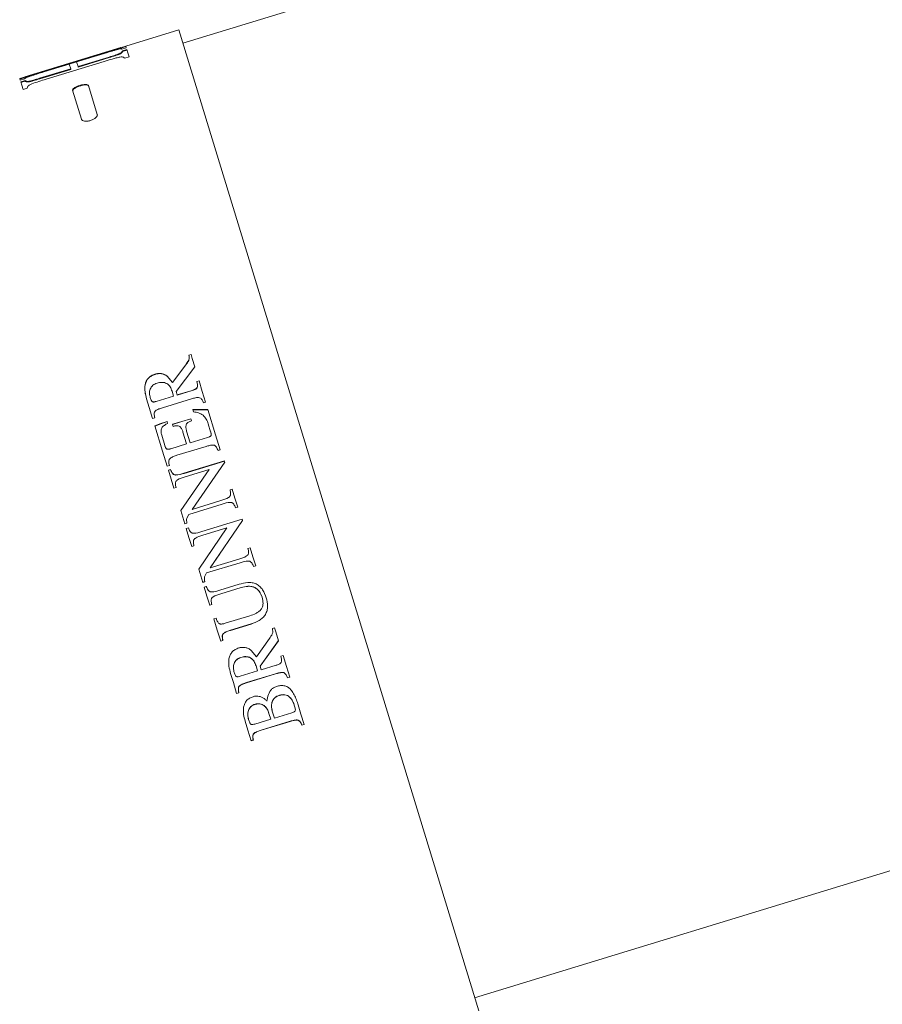
# Model space of a CAD drawing. Extents: x -14473 to -10666, y -4895 to -1864.
# Drawn here: x -13814 to -13659, y -4161 to -3983 of the extents above; entities that cross this region are included whole.
import ezdxf

# ---------------------------------------------------------------- set-up
doc = ezdxf.new("R2010")
doc.units = 0
doc.header["$LTSCALE"] = 5

msp = doc.modelspace()

# ---------------------------------------------------------------- linework, layer by layer
at = {"color": 7, "linetype": 'Continuous', "lineweight": 0}
for p, q in [((-13646.12, -3945.04), (-13784.79, -3987.44)), ((-13785.52, -3985.05), (-13795.08, -3987.97)), ((-13785.52, -3985.05), (-13731.43, -4161.96)), ((-13795.87, -3988.21), (-13795.08, -3987.97)), ((-13795.08, -3987.97), (-13795.06, -3988.03)), ((-13795.98, -3988.25), (-13813.3, -3993.54)), ((-13809.88, -3992.51), (-13799.4, -3989.31)), ((-13809.85, -3992.61), (-13799.37, -3989.41)), ((-13798.35, -3989.11), (-13803.95, -3990.82)), ((-13795.05, -3988.07), (-13795.96, -3988.34)), ((-13794.99, -3988.27), (-13795.77, -3988.51)), ((-13795.68, -3988.83), (-13794.89, -3988.59)), ((-13795.68, -3988.83), (-13795.65, -3988.93)), ((-13795.65, -3988.93), (-13794.86, -3988.69)), ((-13795.06, -3988.03), (-13794.99, -3988.27)), ((-13794.89, -3988.59), (-13794.72, -3989.16)), ((-13794.72, -3989.16), (-13794.49, -3989.92)), ((-13805.26, -3991.22), (-13810.87, -3992.94)), ((-13798.96, -3990.73), (-13809.44, -3993.94)), ((-13805.26, -3991.22), (-13805, -3992.06)), ((-13803.95, -3990.82), (-13803.69, -3991.66)), ((-13803.69, -3991.66), (-13798.09, -3989.95)), ((-13803.66, -3991.76), (-13798.06, -3990.04)), ((-13794.49, -3989.92), (-13795.27, -3990.16)), ((-13810.62, -3993.78), (-13805, -3992.06)), ((-13810.59, -3993.87), (-13804.97, -3992.16)), ((-13805, -3992.06), (-13804.97, -3992.16)), ((-13803.69, -3991.66), (-13803.66, -3991.76)), ((-13814.21, -3993.82), (-13813.42, -3993.58)), ((-13814.21, -3993.82), (-13814.19, -3993.88)), ((-13814.19, -3993.88), (-13814.11, -3994.12)), ((-13813.27, -3993.64), (-13814.18, -3993.91)), ((-13813.33, -3993.88), (-13814.11, -3994.12)), ((-13814.02, -3994.44), (-13813.23, -3994.2)), ((-13814.02, -3994.44), (-13813.84, -3995.01)), ((-13813.99, -3994.53), (-13813.2, -3994.29)), ((-13813.84, -3995.01), (-13813.61, -3995.77)), ((-13813.23, -3994.2), (-13813.2, -3994.29)), ((-13801.8, -3995.07), (-13800.21, -4000.28)), ((-13812.83, -3995.53), (-13813.61, -3995.77)), ((-13804.67, -3995.94), (-13803.08, -4001.15)), ((-13800.21, -4000.28), (-13800.18, -4000.36)), ((-13803.08, -4001.15), (-13803.05, -4001.24)), ((-13783.71, -4043.68), (-13783.31, -4043.56)), ((-13783.71, -4043.68), (-13783.7, -4043.72)), ((-13783.7, -4043.72), (-13783.3, -4043.59)), ((-13783.31, -4043.56), (-13783.1, -4044.28)), ((-13783.1, -4044.28), (-13782.63, -4045.78)), ((-13786.64, -4048.61), (-13784.27, -4045.43)), ((-13786.63, -4048.64), (-13784.26, -4045.46)), ((-13782.63, -4045.78), (-13786, -4050.24)), ((-13789.81, -4047.13), (-13789.8, -4047.17)), ((-13787.59, -4047.5), (-13786.64, -4048.61)), ((-13787.59, -4047.5), (-13787.58, -4047.53)), ((-13787.58, -4047.53), (-13786.63, -4048.64)), ((-13782.25, -4048.44), (-13781.86, -4048.32)), ((-13782.24, -4048.47), (-13781.85, -4048.35)), ((-13781.86, -4048.32), (-13781.27, -4050.23)), ((-13786.64, -4048.61), (-13786.63, -4048.64)), ((-13785.8, -4050.88), (-13783.13, -4050.06)), ((-13785.79, -4050.91), (-13783.12, -4050.09)), ((-13782.25, -4048.44), (-13782.24, -4048.47)), ((-13791.32, -4051.57), (-13790.83, -4053.17)), ((-13790.66, -4051.39), (-13790.63, -4051.5)), ((-13790.65, -4051.42), (-13790.62, -4051.53)), ((-13790.62, -4051.53), (-13790.63, -4051.5)), ((-13789.59, -4052.03), (-13786.46, -4051.08)), ((-13789.58, -4052.06), (-13786.45, -4051.11)), ((-13783.22, -4051.58), (-13788.46, -4053.19)), ((-13786.73, -4050.19), (-13786.46, -4051.08)), ((-13786.45, -4051.11), (-13786.46, -4051.08)), ((-13786, -4050.24), (-13785.8, -4050.88)), ((-13785.8, -4050.88), (-13785.79, -4050.91)), ((-13781.27, -4050.23), (-13780.68, -4052.17)), ((-13790.83, -4053.17), (-13790.24, -4055.1)), ((-13789.58, -4052.06), (-13789.59, -4052.03)), ((-13782.99, -4053.53), (-13781.63, -4053.53)), ((-13782.99, -4053.53), (-13782.87, -4053.91)), ((-13782.98, -4053.56), (-13781.62, -4053.56)), ((-13781.63, -4053.53), (-13780.27, -4053.53)), ((-13781.62, -4053.56), (-13780.26, -4053.56)), ((-13780.68, -4052.17), (-13781.07, -4052.29)), ((-13780.27, -4053.53), (-13778.87, -4058.09)), ((-13789.85, -4054.98), (-13790.24, -4055.1)), ((-13784.99, -4055.66), (-13783.35, -4055.16)), ((-13784.98, -4055.69), (-13783.34, -4055.19)), ((-13783.35, -4055.16), (-13783.23, -4055.54)), ((-13789.83, -4056.45), (-13788.74, -4056.05)), ((-13789.83, -4056.45), (-13788.43, -4061.02)), ((-13789.82, -4056.48), (-13788.73, -4056.08)), ((-13788.74, -4056.05), (-13787.64, -4055.65)), ((-13788.73, -4056.08), (-13787.63, -4055.67)), ((-13787.64, -4055.65), (-13787.53, -4056.02)), ((-13786.62, -4056.16), (-13784.99, -4055.66)), ((-13786.62, -4056.19), (-13784.98, -4055.69)), ((-13786.62, -4056.16), (-13786.51, -4056.54)), ((-13780.2, -4056.08), (-13779.77, -4057.51)), ((-13788.6, -4058.14), (-13788.02, -4060.01)), ((-13784.76, -4057.58), (-13784.11, -4059.7)), ((-13784.1, -4057.38), (-13783.46, -4059.5)), ((-13783.46, -4059.5), (-13780.33, -4058.54)), ((-13783.45, -4059.52), (-13780.33, -4058.56)), ((-13779.77, -4057.51), (-13779.76, -4057.53)), ((-13778.87, -4058.09), (-13778.05, -4060.79)), ((-13788.02, -4060.01), (-13788.02, -4060.04)), ((-13786.96, -4060.57), (-13784.11, -4059.7)), ((-13786.96, -4060.57), (-13786.95, -4060.59)), ((-13786.95, -4060.59), (-13784.1, -4059.72)), ((-13780.6, -4060.16), (-13785.84, -4061.76)), ((-13784.11, -4059.7), (-13784.1, -4059.72)), ((-13783.46, -4059.5), (-13783.45, -4059.52)), ((-13778.05, -4060.79), (-13778.44, -4060.91)), ((-13788.43, -4061.02), (-13787.61, -4063.71)), ((-13787.22, -4063.59), (-13787.61, -4063.71)), ((-13787.38, -4064.45), (-13786.99, -4064.33)), ((-13787.38, -4064.47), (-13786.99, -4064.35)), ((-13786.99, -4064.33), (-13786.99, -4064.35)), ((-13785.16, -4071.73), (-13780.06, -4064.33)), ((-13785.16, -4071.74), (-13780.06, -4064.35)), ((-13784.58, -4065), (-13777.3, -4062.78)), ((-13784.57, -4065.02), (-13777.29, -4062.79)), ((-13780.06, -4064.33), (-13784.38, -4065.65)), ((-13777.23, -4062.99), (-13783.1, -4071.51)), ((-13780.06, -4064.33), (-13780.06, -4064.35)), ((-13777.3, -4062.78), (-13777.26, -4062.88)), ((-13777.26, -4062.88), (-13777.23, -4062.99)), ((-13777.26, -4062.9), (-13777.23, -4063)), ((-13787.38, -4064.45), (-13786.89, -4066.06)), ((-13786.89, -4066.06), (-13786.4, -4067.68)), ((-13786, -4067.56), (-13786.4, -4067.68)), ((-13776.27, -4067.99), (-13775.88, -4067.87)), ((-13776.27, -4068.01), (-13775.88, -4067.89)), ((-13775.88, -4067.87), (-13775.38, -4069.5)), ((-13776.27, -4067.99), (-13776.27, -4068.01)), ((-13775.38, -4069.5), (-13774.88, -4071.13)), ((-13777.7, -4070.57), (-13783.72, -4072.41)), ((-13783.1, -4071.51), (-13777.91, -4069.92)), ((-13783.1, -4071.52), (-13777.91, -4069.93)), ((-13774.88, -4071.13), (-13775.28, -4071.25)), ((-13785.16, -4071.73), (-13784.8, -4072.91)), ((-13784.8, -4072.91), (-13784.43, -4074.1)), ((-13783.72, -4072.41), (-13784.08, -4073.1)), ((-13783.1, -4071.51), (-13783.1, -4071.52)), ((-13784.04, -4073.98), (-13784.43, -4074.1)), ((-13784.18, -4074.94), (-13783.78, -4074.82)), ((-13784.18, -4074.94), (-13783.68, -4076.58)), ((-13784.17, -4074.95), (-13783.78, -4074.83)), ((-13783.78, -4074.82), (-13783.78, -4074.83)), ((-13781.93, -4082.3), (-13776.85, -4074.85)), ((-13781.36, -4075.51), (-13774.08, -4073.29)), ((-13781.36, -4075.52), (-13774.08, -4073.29)), ((-13776.85, -4074.85), (-13781.17, -4076.17)), ((-13780.53, -4080.25), (-13776.84, -4074.85)), ((-13774.02, -4073.5), (-13779.87, -4082.07)), ((-13776.85, -4074.85), (-13776.84, -4074.85)), ((-13774.08, -4073.29), (-13774.05, -4073.39)), ((-13774.05, -4073.39), (-13774.02, -4073.5)), ((-13774.05, -4073.4), (-13774.02, -4073.51)), ((-13783.68, -4076.58), (-13783.18, -4078.22)), ((-13782.78, -4078.1), (-13783.18, -4078.22)), ((-13773.04, -4078.56), (-13772.65, -4078.44)), ((-13772.65, -4078.44), (-13772.15, -4080.07)), ((-13778.12, -4079.51), (-13779.87, -4082.07)), ((-13772.15, -4080.07), (-13771.65, -4081.71)), ((-13774.47, -4081.14), (-13780.49, -4082.98)), ((-13774.47, -4081.14), (-13780.49, -4082.98)), ((-13779.87, -4082.07), (-13774.68, -4080.49)), ((-13779.87, -4082.07), (-13779.87, -4082.07)), ((-13771.65, -4081.7), (-13772.04, -4081.83)), ((-13771.65, -4081.71), (-13772.04, -4081.83)), ((-13772.04, -4081.83), (-13772.04, -4081.83)), ((-13781.93, -4082.3), (-13781.56, -4083.49)), ((-13781.56, -4083.49), (-13781.2, -4084.68)), ((-13780.49, -4082.98), (-13780.85, -4083.68)), ((-13780.49, -4082.98), (-13780.85, -4083.67)), ((-13780.85, -4083.68), (-13780.85, -4083.67)), ((-13780.49, -4082.98), (-13780.49, -4082.98)), ((-13780.81, -4084.55), (-13781.2, -4084.67)), ((-13780.81, -4084.56), (-13781.2, -4084.68)), ((-13780.94, -4085.52), (-13780.55, -4085.4)), ((-13780.94, -4085.52), (-13780.44, -4087.15)), ((-13780.81, -4084.56), (-13780.81, -4084.55)), ((-13778.13, -4086.09), (-13774.65, -4085.02)), ((-13774.26, -4085.61), (-13777.94, -4086.74)), ((-13774.26, -4085.62), (-13777.94, -4086.75)), ((-13780.44, -4087.15), (-13779.94, -4088.79)), ((-13770.5, -4087.36), (-13770.5, -4087.35)), ((-13769.75, -4087.45), (-13769.76, -4087.44)), ((-13779.55, -4088.66), (-13779.95, -4088.78)), ((-13779.55, -4088.67), (-13779.94, -4088.79)), ((-13779.55, -4088.67), (-13779.55, -4088.66)), ((-13777.14, -4092.06), (-13772.7, -4090.7)), ((-13779.19, -4091.26), (-13778.79, -4091.14)), ((-13779.19, -4091.26), (-13778.57, -4093.28)), ((-13772.46, -4092.17), (-13776.2, -4093.31)), ((-13772.46, -4092.19), (-13776.19, -4093.33)), ((-13772.46, -4092.19), (-13772.46, -4092.17)), ((-13778.57, -4093.28), (-13777.96, -4095.28)), ((-13768.64, -4092.97), (-13768.24, -4092.85)), ((-13768.24, -4092.85), (-13768.01, -4093.62)), ((-13768.01, -4093.62), (-13767.52, -4095.21)), ((-13777.57, -4095.15), (-13777.96, -4095.27)), ((-13777.56, -4095.16), (-13777.96, -4095.28)), ((-13777.56, -4095.16), (-13777.57, -4095.15)), ((-13771.51, -4098.1), (-13769.17, -4094.81)), ((-13767.53, -4095.19), (-13770.86, -4099.77)), ((-13767.52, -4095.21), (-13770.85, -4099.79)), ((-13772.48, -4096.94), (-13771.51, -4098.1)), ((-13767.11, -4097.97), (-13766.71, -4097.85)), ((-13766.71, -4097.85), (-13766.11, -4099.82)), ((-13774.33, -4098.2), (-13774.32, -4098.22)), ((-13771.59, -4099.72), (-13771.58, -4099.74)), ((-13771.58, -4099.74), (-13771.3, -4100.65)), ((-13770.85, -4099.79), (-13770.86, -4099.77)), ((-13770.85, -4099.79), (-13770.65, -4100.45)), ((-13770.65, -4100.45), (-13767.97, -4099.63)), ((-13766.11, -4099.82), (-13765.51, -4101.79)), ((-13776.17, -4101.12), (-13775.67, -4102.76)), ((-13775.52, -4100.92), (-13775.49, -4101.03)), ((-13775.52, -4100.92), (-13775.51, -4100.94)), ((-13775.51, -4100.94), (-13775.48, -4101.05)), ((-13774.43, -4101.61), (-13771.3, -4100.65)), ((-13768.07, -4101.16), (-13773.31, -4102.76)), ((-13768.06, -4101.18), (-13773.3, -4102.79)), ((-13766.59, -4100.98), (-13766.6, -4100.95)), ((-13775.67, -4102.76), (-13775.08, -4104.71)), ((-13765.52, -4101.76), (-13765.91, -4101.88)), ((-13765.9, -4101.91), (-13765.91, -4101.88)), ((-13765.51, -4101.79), (-13765.9, -4101.91)), ((-13774.69, -4104.57), (-13775.08, -4104.69)), ((-13774.68, -4104.59), (-13775.08, -4104.71)), ((-13774.68, -4104.59), (-13774.69, -4104.57)), ((-13767.38, -4105.04), (-13767.37, -4105.07)), ((-13771.75, -4106.65), (-13771.75, -4106.68)), ((-13769.61, -4106.08), (-13769.45, -4105.21)), ((-13763.98, -4106.79), (-13763.48, -4108.43)), ((-13769.26, -4108.28), (-13769.25, -4108.31)), ((-13769.25, -4108.31), (-13768.93, -4109.35)), ((-13768.6, -4108.08), (-13768.59, -4108.11)), ((-13768.59, -4108.11), (-13768.27, -4109.15)), ((-13768.27, -4109.15), (-13765.15, -4108.2)), ((-13764.64, -4106.99), (-13764.59, -4107.14)), ((-13764.64, -4106.99), (-13764.63, -4107.02)), ((-13764.63, -4107.02), (-13764.58, -4107.17)), ((-13763.48, -4108.43), (-13762.9, -4110.32)), ((-13773.54, -4109.73), (-13773.04, -4111.36)), ((-13772.93, -4109.4), (-13772.92, -4109.43)), ((-13772.92, -4109.43), (-13772.84, -4109.69)), ((-13771.8, -4110.23), (-13768.93, -4109.35)), ((-13765.45, -4109.73), (-13770.69, -4111.33)), ((-13765.44, -4109.76), (-13770.68, -4111.36)), ((-13763.97, -4109.55), (-13763.98, -4109.51)), ((-13762.91, -4110.29), (-13763.31, -4110.41)), ((-13763.3, -4110.44), (-13763.31, -4110.41)), ((-13762.9, -4110.32), (-13763.3, -4110.44)), ((-13773.04, -4111.36), (-13772.47, -4113.25)), ((-13772.08, -4113.09), (-13772.48, -4113.21)), ((-13772.07, -4113.13), (-13772.47, -4113.25)), ((-13772.07, -4113.13), (-13772.08, -4113.09)), ((-13732.16, -4159.57), (-13593.42, -4117.15)), ((-13593.5, -4117.18), (-13732.16, -4159.57))]:
    msp.add_line(p, q, dxfattribs=at)
for points, knots in [([(-13799.4, -3989.31), (-13798.97, -3989.18), (-13798.1, -3988.91), (-13797.1, -3988.6), (-13796.54, -3988.43), (-13796.24, -3988.33), (-13796.04, -3988.26), (-13796, -3988.25), (-13795.98, -3988.25)], [0, 0, 0, 0, 0.294907, 0.589099, 0.663513, 0.73764, 0.885139, 1, 1, 1, 1]), ([(-13799.37, -3989.41), (-13798.94, -3989.27), (-13798.08, -3989.01), (-13797.07, -3988.7), (-13796.51, -3988.52), (-13796.21, -3988.43), (-13796.01, -3988.36), (-13795.97, -3988.35), (-13795.95, -3988.34)], [0, 0, 0, 0, 0.295005, 0.589281, 0.663697, 0.737808, 0.885222, 1, 1, 1, 1]), ([(-13795.77, -3988.51), (-13795.79, -3988.5), (-13795.83, -3988.48), (-13795.91, -3988.47), (-13796.05, -3988.47), (-13796.22, -3988.49), (-13796.5, -3988.56), (-13796.82, -3988.65), (-13797.44, -3988.83), (-13797.98, -3989), (-13798.35, -3989.11)], [0, 0, 0, 0, 0.125213, 0.250397, 0.375459, 0.500073, 0.562401, 0.62487, 0.749859, 1, 1, 1, 1]), ([(-13798.09, -3989.95), (-13797.73, -3989.84), (-13797.19, -3989.67), (-13796.58, -3989.46), (-13796.26, -3989.34), (-13796, -3989.22), (-13795.85, -3989.11), (-13795.75, -3989), (-13795.7, -3988.91), (-13795.68, -3988.86), (-13795.68, -3988.83)], [0, 0, 0, 0, 0.250141, 0.37513, 0.437599, 0.499927, 0.624541, 0.749603, 0.874787, 1, 1, 1, 1]), ([(-13798.06, -3990.04), (-13797.7, -3989.93), (-13797.16, -3989.76), (-13796.55, -3989.55), (-13796.23, -3989.43), (-13795.97, -3989.31), (-13795.83, -3989.2), (-13795.72, -3989.09), (-13795.67, -3989), (-13795.66, -3988.95), (-13795.65, -3988.93)], [0, 0, 0, 0, 0.25028, 0.37533, 0.437819, 0.500151, 0.624724, 0.749729, 0.874851, 1, 1, 1, 1]), ([(-13796.12, -3989.95), (-13796.35, -3990), (-13796.79, -3990.1), (-13797.76, -3990.37), (-13798.48, -3990.59), (-13798.96, -3990.73)], [0, 0, 0, 0, 0.248986, 0.499274, 1, 1, 1, 1]), ([(-13795.27, -3990.16), (-13795.33, -3990.09), (-13795.42, -3989.99), (-13795.7, -3989.91), (-13795.98, -3989.94), (-13796.12, -3989.95)], [0, 0, 0, 0, 0.501111, 0.75132, 1, 1, 1, 1]), ([(-13810.87, -3992.94), (-13811.23, -3993.05), (-13811.78, -3993.21), (-13812.39, -3993.41), (-13812.71, -3993.52), (-13812.97, -3993.61), (-13813.13, -3993.69), (-13813.24, -3993.76), (-13813.3, -3993.83), (-13813.32, -3993.86), (-13813.33, -3993.88)], [0, 0, 0, 0, 0.250112, 0.375058, 0.437549, 0.499802, 0.624529, 0.749629, 0.8748, 1, 1, 1, 1]), ([(-13813.3, -3993.54), (-13813.29, -3993.54), (-13813.24, -3993.52), (-13813.05, -3993.47), (-13812.74, -3993.38), (-13812.18, -3993.22), (-13811.17, -3992.91), (-13810.31, -3992.65), (-13809.88, -3992.51)], [0, 0, 0, 0, 0.114886, 0.262378, 0.336525, 0.410916, 0.705109, 1, 1, 1, 1]), ([(-13813.27, -3993.64), (-13813.26, -3993.63), (-13813.22, -3993.62), (-13813.02, -3993.57), (-13812.71, -3993.48), (-13812.15, -3993.31), (-13811.14, -3993.01), (-13810.28, -3992.74), (-13809.85, -3992.61)], [0, 0, 0, 0, 0.114803, 0.262211, 0.33634, 0.410734, 0.705011, 1, 1, 1, 1]), ([(-13813.23, -3994.2), (-13813.21, -3994.21), (-13813.17, -3994.25), (-13813.08, -3994.3), (-13812.94, -3994.33), (-13812.75, -3994.34), (-13812.47, -3994.29), (-13812.14, -3994.22), (-13811.52, -3994.05), (-13810.98, -3993.89), (-13810.62, -3993.78)], [0, 0, 0, 0, 0.1252, 0.250371, 0.375471, 0.500198, 0.562451, 0.624942, 0.749888, 1, 1, 1, 1]), ([(-13813.2, -3994.29), (-13813.16, -3994.33), (-13813.1, -3994.38), (-13812.91, -3994.42), (-13812.72, -3994.43), (-13812.44, -3994.39), (-13812.11, -3994.31), (-13811.49, -3994.15), (-13810.95, -3993.98), (-13810.59, -3993.87)], [0, 0, 0, 0, 0.250168, 0.375224, 0.499924, 0.562185, 0.624703, 0.749723, 1, 1, 1, 1]), ([(-13809.44, -3993.94), (-13809.87, -3994.07), (-13810.74, -3994.34), (-13811.74, -3994.66), (-13812.28, -3994.9), (-13812.57, -3995.05), (-13812.8, -3995.28), (-13812.81, -3995.43), (-13812.83, -3995.53)], [0, 0, 0, 0, 0.249975, 0.499358, 0.562418, 0.625272, 0.750298, 1, 1, 1, 1]), ([(-13804.67, -3995.94), (-13804.67, -3995.88), (-13804.66, -3995.75), (-13804.37, -3995.5), (-13803.93, -3995.25), (-13803.37, -3995.05), (-13802.8, -3994.91), (-13802.3, -3994.86), (-13801.92, -3994.91), (-13801.84, -3995.01), (-13801.8, -3995.07)], [0, 0, 0, 0, 0.125, 0.25, 0.375, 0.5, 0.625, 0.75, 0.875, 1, 1, 1, 1]), ([(-13804.64, -3996.03), (-13804.64, -3995.97), (-13804.63, -3995.84), (-13804.34, -3995.59), (-13803.9, -3995.35), (-13803.35, -3995.14), (-13802.77, -3995), (-13802.27, -3994.95), (-13801.89, -3995), (-13801.81, -3995.1), (-13801.77, -3995.16)], [0, 0, 0, 0, 0.124937, 0.249912, 0.374937, 0.5, 0.625063, 0.750088, 0.875063, 1, 1, 1, 1]), ([(-13800.21, -4000.28), (-13800.2, -4000.37), (-13800.19, -4000.55), (-13800.46, -4000.88), (-13800.88, -4001.17), (-13801.43, -4001.4), (-13802.01, -4001.52), (-13802.53, -4001.51), (-13802.93, -4001.39), (-13803.03, -4001.23), (-13803.08, -4001.15)], [0, 0, 0, 0, 0.125, 0.25, 0.375, 0.5, 0.625, 0.75, 0.875, 1, 1, 1, 1]), ([(-13784.27, -4045.43), (-13784.07, -4045.16), (-13783.83, -4044.83), (-13783.66, -4044.38), (-13783.64, -4044.06), (-13783.68, -4043.83), (-13783.71, -4043.68)], [0, 0, 0, 0, 0.50012, 0.625067, 0.750059, 1, 1, 1, 1]), ([(-13784.26, -4045.46), (-13784.06, -4045.2), (-13783.82, -4044.87), (-13783.64, -4044.41), (-13783.63, -4044.18), (-13783.65, -4043.94), (-13783.68, -4043.79), (-13783.7, -4043.72)], [0, 0, 0, 0, 0.500034, 0.62493, 0.749844, 0.874903, 1, 1, 1, 1]), ([(-13791.32, -4051.57), (-13791.43, -4051.15), (-13791.66, -4050.31), (-13791.67, -4049.21), (-13791.4, -4048.36), (-13791.02, -4047.8), (-13790.46, -4047.37), (-13790.03, -4047.21), (-13789.81, -4047.13)], [0, 0, 0, 0, 0.25001, 0.499545, 0.625386, 0.749775, 0.874887, 1, 1, 1, 1]), ([(-13791.31, -4051.6), (-13791.42, -4051.18), (-13791.65, -4050.35), (-13791.66, -4049.24), (-13791.39, -4048.4), (-13791.01, -4047.83), (-13790.45, -4047.4), (-13790.02, -4047.24), (-13789.8, -4047.17)], [0, 0, 0, 0, 0.249913, 0.499373, 0.625206, 0.749624, 0.874802, 1, 1, 1, 1]), ([(-13789.81, -4047.13), (-13789.62, -4047.08), (-13789.23, -4046.98), (-13788.63, -4047.01), (-13788.07, -4047.18), (-13787.75, -4047.39), (-13787.59, -4047.5)], [0, 0, 0, 0, 0.250152, 0.500063, 0.749862, 1, 1, 1, 1]), ([(-13789.8, -4047.17), (-13789.61, -4047.12), (-13789.22, -4047.02), (-13788.62, -4047.04), (-13788.15, -4047.19), (-13787.81, -4047.37), (-13787.66, -4047.48), (-13787.58, -4047.53)], [0, 0, 0, 0, 0.250129, 0.499986, 0.749672, 0.874814, 1, 1, 1, 1]), ([(-13789.44, -4048.75), (-13789.71, -4048.86), (-13790.11, -4049.02), (-13790.49, -4049.44), (-13790.74, -4049.93), (-13790.85, -4050.61), (-13790.72, -4051.13), (-13790.66, -4051.39)], [0, 0, 0, 0, 0.249287, 0.374538, 0.499858, 0.749442, 1, 1, 1, 1]), ([(-13786.73, -4050.19), (-13786.83, -4049.92), (-13786.98, -4049.52), (-13787.34, -4049.07), (-13787.69, -4048.8), (-13788.1, -4048.64), (-13788.7, -4048.58), (-13789.15, -4048.68), (-13789.44, -4048.75)], [0, 0, 0, 0, 0.249995, 0.3752, 0.50028, 0.625456, 0.750351, 1, 1, 1, 1]), ([(-13783.13, -4050.06), (-13782.95, -4050), (-13782.68, -4049.91), (-13782.39, -4049.74), (-13782.25, -4049.62), (-13782.16, -4049.46), (-13782.14, -4049.23), (-13782.15, -4048.87), (-13782.21, -4048.61), (-13782.25, -4048.44)], [0, 0, 0, 0, 0.25016, 0.378203, 0.43795, 0.499915, 0.62457, 0.749681, 1, 1, 1, 1]), ([(-13783.12, -4050.09), (-13782.94, -4050.03), (-13782.67, -4049.94), (-13782.38, -4049.77), (-13782.24, -4049.65), (-13782.15, -4049.49), (-13782.13, -4049.26), (-13782.14, -4048.9), (-13782.2, -4048.64), (-13782.24, -4048.47)], [0, 0, 0, 0, 0.250301, 0.377683, 0.4377, 0.500136, 0.624753, 0.749807, 1, 1, 1, 1]), ([(-13790.63, -4051.5), (-13790.59, -4051.61), (-13790.54, -4051.77), (-13790.42, -4051.97), (-13790.32, -4052.07), (-13790.21, -4052.11), (-13790.09, -4052.13), (-13789.88, -4052.12), (-13789.7, -4052.07), (-13789.59, -4052.03)], [0, 0, 0, 0, 0.250313, 0.375315, 0.499816, 0.556439, 0.621967, 0.749786, 1, 1, 1, 1]), ([(-13790.62, -4051.53), (-13790.58, -4051.64), (-13790.53, -4051.8), (-13790.41, -4052), (-13790.31, -4052.1), (-13790.2, -4052.14), (-13790.08, -4052.16), (-13789.87, -4052.15), (-13789.7, -4052.1), (-13789.58, -4052.06)], [0, 0, 0, 0, 0.2501814, 0.3751242, 0.4995911, 0.5562201, 0.6217697, 0.7496496, 1, 1, 1, 1]), ([(-13781.76, -4051.37), (-13781.88, -4051.36), (-13782.13, -4051.33), (-13782.62, -4051.42), (-13782.98, -4051.52), (-13783.22, -4051.58)], [0, 0, 0, 0, 0.2489938, 0.4992717, 1, 1, 1, 1]), ([(-13781.07, -4052.29), (-13781.11, -4052.2), (-13781.18, -4052.02), (-13781.32, -4051.77), (-13781.49, -4051.52), (-13781.67, -4051.42), (-13781.76, -4051.37)], [0, 0, 0, 0, 0.250725, 0.501308, 0.751474, 1, 1, 1, 1]), ([(-13788.46, -4053.19), (-13788.68, -4053.26), (-13789.11, -4053.4), (-13789.59, -4053.61), (-13789.83, -4053.85), (-13789.92, -4054.06), (-13789.96, -4054.44), (-13789.89, -4054.76), (-13789.85, -4054.98)], [0, 0, 0, 0, 0.250539, 0.500109, 0.562566, 0.625032, 0.749875, 1, 1, 1, 1]), ([(-13780.2, -4056.08), (-13780.31, -4055.79), (-13780.51, -4055.22), (-13781.1, -4054.49), (-13781.95, -4054.08), (-13782.56, -4053.97), (-13782.87, -4053.91)], [0, 0, 0, 0, 0.250343, 0.499767, 0.749487, 1, 1, 1, 1]), ([(-13787.53, -4056.02), (-13787.73, -4056.12), (-13788.04, -4056.28), (-13788.39, -4056.57), (-13788.6, -4056.84), (-13788.71, -4057.16), (-13788.74, -4057.6), (-13788.65, -4057.92), (-13788.6, -4058.14)], [0, 0, 0, 0, 0.250147, 0.375231, 0.50018, 0.624933, 0.75004, 1, 1, 1, 1]), ([(-13784.76, -4057.58), (-13784.82, -4057.39), (-13784.92, -4057.11), (-13785.13, -4056.78), (-13785.33, -4056.57), (-13785.61, -4056.45), (-13786.01, -4056.41), (-13786.31, -4056.49), (-13786.51, -4056.54)], [0, 0, 0, 0, 0.250348, 0.37971, 0.500469, 0.618367, 0.750102, 1, 1, 1, 1]), ([(-13783.23, -4055.54), (-13783.42, -4055.61), (-13783.71, -4055.71), (-13784.03, -4055.96), (-13784.19, -4056.22), (-13784.24, -4056.51), (-13784.23, -4056.9), (-13784.15, -4057.19), (-13784.1, -4057.38)], [0, 0, 0, 0, 0.249905, 0.374887, 0.499482, 0.624441, 0.749653, 1, 1, 1, 1]), ([(-13780.33, -4058.54), (-13780.22, -4058.5), (-13780.02, -4058.44), (-13779.8, -4058.32), (-13779.71, -4058.2), (-13779.68, -4058.12), (-13779.67, -4058), (-13779.69, -4057.79), (-13779.73, -4057.62), (-13779.77, -4057.51)], [0, 0, 0, 0, 0.250237, 0.442484, 0.499655, 0.557151, 0.624631, 0.749767, 1, 1, 1, 1]), ([(-13780.33, -4058.56), (-13780.21, -4058.53), (-13780.04, -4058.47), (-13779.85, -4058.37), (-13779.76, -4058.29), (-13779.7, -4058.22), (-13779.65, -4058.08), (-13779.67, -4057.84), (-13779.73, -4057.64), (-13779.76, -4057.53)], [0, 0, 0, 0, 0.250382, 0.375583, 0.443397, 0.500618, 0.558082, 0.74989, 1, 1, 1, 1]), ([(-13788.02, -4060.01), (-13787.99, -4060.13), (-13787.93, -4060.3), (-13787.81, -4060.51), (-13787.68, -4060.63), (-13787.5, -4060.67), (-13787.26, -4060.65), (-13787.07, -4060.6), (-13786.96, -4060.57)], [0, 0, 0, 0, 0.250369, 0.392102, 0.500041, 0.608245, 0.74962, 1, 1, 1, 1]), ([(-13788.02, -4060.04), (-13787.98, -4060.15), (-13787.92, -4060.33), (-13787.8, -4060.53), (-13787.67, -4060.65), (-13787.5, -4060.69), (-13787.25, -4060.67), (-13787.07, -4060.62), (-13786.95, -4060.59)], [0, 0, 0, 0, 0.250236, 0.391876, 0.499816, 0.607999, 0.749485, 1, 1, 1, 1]), ([(-13778.44, -4060.91), (-13778.52, -4060.7), (-13778.65, -4060.38), (-13778.9, -4060.08), (-13779.09, -4059.95), (-13779.43, -4059.89), (-13779.95, -4059.98), (-13780.38, -4060.1), (-13780.6, -4060.16)], [0, 0, 0, 0, 0.250125, 0.37498, 0.437394, 0.499854, 0.749475, 1, 1, 1, 1]), ([(-13785.84, -4061.76), (-13786.06, -4061.84), (-13786.49, -4061.98), (-13786.96, -4062.19), (-13787.21, -4062.44), (-13787.3, -4062.65), (-13787.34, -4063.04), (-13787.27, -4063.37), (-13787.22, -4063.59)], [0, 0, 0, 0, 0.250524, 0.50013, 0.56258, 0.625038, 0.749875, 1, 1, 1, 1]), ([(-13786.99, -4064.33), (-13786.9, -4064.56), (-13786.79, -4064.85), (-13786.55, -4065.13), (-13786.4, -4065.25), (-13786.22, -4065.3), (-13785.6, -4065.32), (-13785.06, -4065.16), (-13784.58, -4065)], [0, 0, 0, 0, 0.249778, 0.313571, 0.37491, 0.437312, 0.499932, 1, 1, 1, 1]), ([(-13786.99, -4064.35), (-13786.9, -4064.58), (-13786.79, -4064.87), (-13786.55, -4065.15), (-13786.4, -4065.26), (-13786.22, -4065.32), (-13785.6, -4065.34), (-13785.05, -4065.17), (-13784.57, -4065.02)], [0, 0, 0, 0, 0.249615, 0.312946, 0.374697, 0.4371, 0.499736, 1, 1, 1, 1]), ([(-13784.38, -4065.65), (-13784.87, -4065.79), (-13785.41, -4065.95), (-13785.91, -4066.32), (-13786.03, -4066.47), (-13786.09, -4066.65), (-13786.13, -4067.02), (-13786.06, -4067.32), (-13786, -4067.56)], [0, 0, 0, 0, 0.500068, 0.562691, 0.625089, 0.686292, 0.750219, 1, 1, 1, 1]), ([(-13777.91, -4069.92), (-13777.43, -4069.78), (-13776.88, -4069.61), (-13776.37, -4069.24), (-13776.25, -4069.1), (-13776.19, -4068.92), (-13776.14, -4068.55), (-13776.22, -4068.24), (-13776.27, -4067.99)], [0, 0, 0, 0, 0.500074, 0.562701, 0.625074, 0.683366, 0.750231, 1, 1, 1, 1]), ([(-13777.91, -4069.93), (-13777.42, -4069.78), (-13776.88, -4069.62), (-13776.37, -4069.25), (-13776.25, -4069.11), (-13776.19, -4068.93), (-13776.14, -4068.56), (-13776.21, -4068.25), (-13776.27, -4068.01)], [0, 0, 0, 0, 0.500268, 0.562911, 0.625287, 0.683551, 0.750395, 1, 1, 1, 1]), ([(-13775.28, -4071.25), (-13775.36, -4071.02), (-13775.48, -4070.72), (-13775.72, -4070.44), (-13775.87, -4070.33), (-13776.05, -4070.27), (-13776.68, -4070.25), (-13777.22, -4070.42), (-13777.7, -4070.57)], [0, 0, 0, 0, 0.249788, 0.313456, 0.374925, 0.437321, 0.499936, 1, 1, 1, 1]), ([(-13784.08, -4073.1), (-13784.1, -4073.25), (-13784.14, -4073.55), (-13784.07, -4073.84), (-13784.04, -4073.98)], [0, 0, 0, 0, 0.499104, 1, 1, 1, 1]), ([(-13783.78, -4074.82), (-13783.69, -4075.06), (-13783.58, -4075.35), (-13783.34, -4075.64), (-13783.19, -4075.75), (-13783.01, -4075.81), (-13782.39, -4075.84), (-13781.85, -4075.67), (-13781.36, -4075.51)], [0, 0, 0, 0, 0.249778, 0.313571, 0.37491, 0.437312, 0.499932, 1, 1, 1, 1]), ([(-13783.78, -4074.83), (-13783.69, -4075.06), (-13783.58, -4075.36), (-13783.34, -4075.64), (-13783.19, -4075.76), (-13783.01, -4075.82), (-13782.39, -4075.84), (-13781.84, -4075.67), (-13781.36, -4075.52)], [0, 0, 0, 0, 0.249615, 0.312946, 0.374697, 0.4371, 0.499736, 1, 1, 1, 1]), ([(-13781.17, -4076.17), (-13781.65, -4076.31), (-13782.2, -4076.47), (-13782.7, -4076.85), (-13782.81, -4076.99), (-13782.87, -4077.17), (-13782.91, -4077.54), (-13782.84, -4077.85), (-13782.78, -4078.1)], [0, 0, 0, 0, 0.5000684, 0.5626912, 0.6250892, 0.6862924, 0.7502189, 1, 1, 1, 1]), ([(-13774.68, -4080.49), (-13774.19, -4080.34), (-13773.65, -4080.18), (-13773.14, -4079.81), (-13773.02, -4079.67), (-13772.96, -4079.49), (-13772.91, -4079.11), (-13772.99, -4078.8), (-13773.04, -4078.56)], [0, 0, 0, 0, 0.500074, 0.5627006, 0.6250737, 0.6833658, 0.7502307, 1, 1, 1, 1]), ([(-13772.04, -4081.83), (-13772.13, -4081.59), (-13772.24, -4081.29), (-13772.49, -4081.01), (-13772.64, -4080.9), (-13772.82, -4080.84), (-13773.45, -4080.82), (-13773.99, -4080.99), (-13774.47, -4081.14)], [0, 0, 0, 0, 0.249624, 0.313261, 0.374712, 0.43711, 0.499741, 1, 1, 1, 1]), ([(-13772.04, -4081.83), (-13772.13, -4081.59), (-13772.24, -4081.3), (-13772.49, -4081.02), (-13772.64, -4080.9), (-13772.82, -4080.84), (-13773.45, -4080.82), (-13773.99, -4080.99), (-13774.47, -4081.14)], [0, 0, 0, 0, 0.2497882, 0.3134558, 0.3749254, 0.4373214, 0.4999361, 1, 1, 1, 1]), ([(-13780.85, -4083.67), (-13780.87, -4083.82), (-13780.9, -4084.12), (-13780.84, -4084.41), (-13780.81, -4084.55)], [0, 0, 0, 0, 0.4991338, 1, 1, 1, 1]), ([(-13780.85, -4083.68), (-13780.86, -4083.82), (-13780.9, -4084.12), (-13780.84, -4084.41), (-13780.81, -4084.56)], [0, 0, 0, 0, 0.499104, 1, 1, 1, 1]), ([(-13780.55, -4085.4), (-13780.46, -4085.64), (-13780.35, -4085.93), (-13780.1, -4086.21), (-13779.95, -4086.33), (-13779.77, -4086.39), (-13779.15, -4086.41), (-13778.61, -4086.24), (-13778.13, -4086.09)], [0, 0, 0, 0, 0.24976, 0.313363, 0.374869, 0.437284, 0.499905, 1, 1, 1, 1]), ([(-13774.65, -4085.02), (-13774.13, -4084.89), (-13773.36, -4084.69), (-13772.3, -4084.72), (-13771.53, -4084.93), (-13770.88, -4085.39), (-13770.2, -4086.21), (-13769.93, -4086.95), (-13769.75, -4087.45)], [0, 0, 0, 0, 0.249903, 0.375832, 0.500115, 0.625194, 0.750288, 1, 1, 1, 1]), ([(-13770.5, -4087.36), (-13770.64, -4086.99), (-13770.85, -4086.43), (-13771.39, -4085.85), (-13771.91, -4085.54), (-13772.49, -4085.39), (-13773.29, -4085.37), (-13773.87, -4085.52), (-13774.26, -4085.62)], [0, 0, 0, 0, 0.249589, 0.374632, 0.499588, 0.624627, 0.749821, 1, 1, 1, 1]), ([(-13770.5, -4087.35), (-13770.64, -4086.98), (-13770.85, -4086.42), (-13771.4, -4085.84), (-13771.91, -4085.53), (-13772.5, -4085.39), (-13773.29, -4085.36), (-13773.87, -4085.51), (-13774.26, -4085.61)], [0, 0, 0, 0, 0.24945, 0.374447, 0.499392, 0.624456, 0.749699, 1, 1, 1, 1]), ([(-13777.94, -4086.74), (-13778.43, -4086.88), (-13778.97, -4087.05), (-13779.48, -4087.41), (-13779.6, -4087.56), (-13779.67, -4087.74), (-13779.7, -4088.11), (-13779.62, -4088.41), (-13779.55, -4088.66)], [0, 0, 0, 0, 0.500451, 0.563102, 0.625484, 0.687932, 0.750524, 1, 1, 1, 1]), ([(-13777.94, -4086.75), (-13778.42, -4086.89), (-13778.97, -4087.05), (-13779.48, -4087.42), (-13779.6, -4087.57), (-13779.66, -4087.74), (-13779.7, -4088.12), (-13779.62, -4088.42), (-13779.55, -4088.67)], [0, 0, 0, 0, 0.500255, 0.56289, 0.625268, 0.687734, 0.750358, 1, 1, 1, 1]), ([(-13772.7, -4090.7), (-13772.33, -4090.57), (-13771.78, -4090.39), (-13771.12, -4089.98), (-13770.69, -4089.59), (-13770.4, -4089.08), (-13770.27, -4088.3), (-13770.4, -4087.74), (-13770.5, -4087.36)], [0, 0, 0, 0, 0.250417, 0.375648, 0.500689, 0.625517, 0.750431, 1, 1, 1, 1]), ([(-13769.76, -4087.44), (-13769.63, -4087.95), (-13769.44, -4088.72), (-13769.57, -4089.76), (-13769.87, -4090.49), (-13770.38, -4091.09), (-13771.22, -4091.72), (-13771.97, -4091.99), (-13772.46, -4092.17)], [0, 0, 0, 0, 0.249535, 0.378384, 0.499696, 0.624826, 0.750017, 1, 1, 1, 1]), ([(-13769.75, -4087.45), (-13769.63, -4087.96), (-13769.44, -4088.73), (-13769.57, -4089.77), (-13769.87, -4090.5), (-13770.37, -4091.11), (-13771.22, -4091.74), (-13771.96, -4092.01), (-13772.46, -4092.19)], [0, 0, 0, 0, 0.24967, 0.378574, 0.499895, 0.625002, 0.750144, 1, 1, 1, 1]), ([(-13778.79, -4091.14), (-13778.76, -4091.23), (-13778.69, -4091.4), (-13778.57, -4091.66), (-13778.43, -4091.9), (-13778.28, -4092.08), (-13778.12, -4092.17), (-13777.93, -4092.2), (-13777.6, -4092.18), (-13777.32, -4092.11), (-13777.14, -4092.06)], [0, 0, 0, 0, 0.125212, 0.250394, 0.375455, 0.500074, 0.560283, 0.621307, 0.749864, 1, 1, 1, 1]), ([(-13776.2, -4093.31), (-13776.41, -4093.38), (-13776.84, -4093.53), (-13777.32, -4093.74), (-13777.56, -4093.99), (-13777.66, -4094.2), (-13777.68, -4094.48), (-13777.65, -4094.82), (-13777.59, -4095.04), (-13777.57, -4095.15)], [0, 0, 0, 0, 0.2505333, 0.5001394, 0.5625744, 0.6249974, 0.749779, 0.874841, 1, 1, 1, 1]), ([(-13776.19, -4093.33), (-13776.41, -4093.4), (-13776.84, -4093.54), (-13777.32, -4093.76), (-13777.56, -4094), (-13777.65, -4094.21), (-13777.68, -4094.61), (-13777.61, -4094.94), (-13777.56, -4095.16)], [0, 0, 0, 0, 0.250524, 0.500131, 0.562581, 0.625039, 0.749929, 1, 1, 1, 1]), ([(-13769.17, -4094.81), (-13768.98, -4094.54), (-13768.74, -4094.19), (-13768.57, -4093.71), (-13768.56, -4093.38), (-13768.61, -4093.13), (-13768.64, -4092.97)], [0, 0, 0, 0, 0.50012, 0.625067, 0.750059, 1, 1, 1, 1]), ([(-13776.17, -4101.12), (-13776.29, -4100.69), (-13776.52, -4099.82), (-13776.55, -4098.67), (-13776.29, -4097.78), (-13775.91, -4097.2), (-13775.37, -4096.75), (-13774.93, -4096.59), (-13774.71, -4096.51)], [0, 0, 0, 0, 0.25001, 0.499545, 0.625386, 0.749775, 0.874887, 1, 1, 1, 1]), ([(-13774.71, -4096.51), (-13774.52, -4096.47), (-13774.13, -4096.37), (-13773.53, -4096.41), (-13772.96, -4096.6), (-13772.64, -4096.82), (-13772.48, -4096.94)], [0, 0, 0, 0, 0.250152, 0.500063, 0.749862, 1, 1, 1, 1]), ([(-13771.59, -4099.72), (-13771.69, -4099.44), (-13771.84, -4099.02), (-13772.21, -4098.55), (-13772.56, -4098.28), (-13772.98, -4098.1), (-13773.59, -4098.03), (-13774.03, -4098.13), (-13774.33, -4098.2)], [0, 0, 0, 0, 0.2498693, 0.3750267, 0.500085, 0.625275, 0.7502166, 1, 1, 1, 1]), ([(-13771.58, -4099.74), (-13771.68, -4099.46), (-13771.84, -4099.04), (-13772.2, -4098.57), (-13772.56, -4098.3), (-13772.98, -4098.12), (-13773.58, -4098.05), (-13774.02, -4098.15), (-13774.32, -4098.22)], [0, 0, 0, 0, 0.249995, 0.3752, 0.50028, 0.625456, 0.750351, 1, 1, 1, 1]), ([(-13767.97, -4099.63), (-13767.79, -4099.57), (-13767.52, -4099.48), (-13767.23, -4099.31), (-13767.1, -4099.18), (-13767, -4099.02), (-13766.98, -4098.79), (-13767.01, -4098.42), (-13767.07, -4098.15), (-13767.11, -4097.97)], [0, 0, 0, 0, 0.25016, 0.378203, 0.43795, 0.499915, 0.62457, 0.749681, 1, 1, 1, 1]), ([(-13774.33, -4098.2), (-13774.59, -4098.31), (-13774.99, -4098.48), (-13775.36, -4098.91), (-13775.61, -4099.41), (-13775.72, -4100.11), (-13775.59, -4100.65), (-13775.52, -4100.92)], [0, 0, 0, 0, 0.249428, 0.374717, 0.500041, 0.749557, 1, 1, 1, 1]), ([(-13774.32, -4098.22), (-13774.58, -4098.33), (-13774.98, -4098.49), (-13775.36, -4098.93), (-13775.61, -4099.43), (-13775.71, -4100.14), (-13775.58, -4100.67), (-13775.51, -4100.94)], [0, 0, 0, 0, 0.249287, 0.374538, 0.499858, 0.749442, 1, 1, 1, 1]), ([(-13775.48, -4101.05), (-13775.44, -4101.16), (-13775.39, -4101.33), (-13775.27, -4101.53), (-13775.17, -4101.64), (-13775.06, -4101.68), (-13774.94, -4101.7), (-13774.72, -4101.69), (-13774.55, -4101.64), (-13774.43, -4101.61)], [0, 0, 0, 0, 0.250313, 0.375315, 0.499816, 0.556439, 0.621967, 0.749786, 1, 1, 1, 1]), ([(-13766.6, -4100.95), (-13766.72, -4100.94), (-13766.97, -4100.9), (-13767.34, -4100.97), (-13767.71, -4101.05), (-13767.95, -4101.12), (-13768.07, -4101.16)], [0, 0, 0, 0, 0.248922, 0.499161, 0.749559, 1, 1, 1, 1]), ([(-13766.59, -4100.98), (-13766.71, -4100.96), (-13766.96, -4100.93), (-13767.46, -4101.02), (-13767.82, -4101.12), (-13768.06, -4101.18)], [0, 0, 0, 0, 0.2489938, 0.4992717, 1, 1, 1, 1]), ([(-13765.91, -4101.88), (-13765.99, -4101.7), (-13766.1, -4101.43), (-13766.33, -4101.1), (-13766.51, -4101), (-13766.6, -4100.95)], [0, 0, 0, 0, 0.500965, 0.751267, 1, 1, 1, 1]), ([(-13765.9, -4101.91), (-13765.94, -4101.82), (-13766.01, -4101.63), (-13766.16, -4101.37), (-13766.33, -4101.13), (-13766.5, -4101.03), (-13766.59, -4100.98)], [0, 0, 0, 0, 0.250725, 0.501308, 0.751474, 1, 1, 1, 1]), ([(-13773.31, -4102.76), (-13773.52, -4102.83), (-13773.95, -4102.98), (-13774.43, -4103.19), (-13774.67, -4103.43), (-13774.76, -4103.64), (-13774.8, -4104.03), (-13774.73, -4104.35), (-13774.69, -4104.57)], [0, 0, 0, 0, 0.250651, 0.50032, 0.562786, 0.625242, 0.750027, 1, 1, 1, 1]), ([(-13773.3, -4102.79), (-13773.52, -4102.86), (-13773.94, -4103), (-13774.42, -4103.21), (-13774.66, -4103.46), (-13774.75, -4103.66), (-13774.79, -4104.05), (-13774.73, -4104.38), (-13774.68, -4104.59)], [0, 0, 0, 0, 0.2505395, 0.5001095, 0.562566, 0.6250322, 0.7498748, 1, 1, 1, 1]), ([(-13767.9, -4103.45), (-13767.78, -4103.42), (-13767.53, -4103.36), (-13767.03, -4103.27), (-13766.39, -4103.31), (-13765.81, -4103.57), (-13765.44, -4103.89), (-13765.07, -4104.31), (-13764.67, -4104.97), (-13764.28, -4105.86), (-13764.08, -4106.48), (-13763.98, -4106.79)], [0, 0, 0, 0, 0.062648, 0.125067, 0.250032, 0.374992, 0.434172, 0.500265, 0.657757, 0.832472, 1, 1, 1, 1]), ([(-13772.13, -4105.3), (-13772.04, -4105.27), (-13771.85, -4105.22), (-13771.47, -4105.17), (-13770.99, -4105.21), (-13770.45, -4105.4), (-13770.14, -4105.61), (-13769.99, -4105.72)], [0, 0, 0, 0, 0.125236, 0.250411, 0.500026, 0.749901, 1, 1, 1, 1]), ([(-13769.45, -4105.21), (-13769.31, -4104.82), (-13769.1, -4104.25), (-13768.48, -4103.68), (-13768.09, -4103.53), (-13767.9, -4103.45)], [0, 0, 0, 0, 0.499099, 0.749561, 1, 1, 1, 1]), ([(-13767.38, -4105.04), (-13767.53, -4105.1), (-13767.83, -4105.2), (-13768.23, -4105.48), (-13768.54, -4105.84), (-13768.79, -4106.42), (-13768.83, -4107.2), (-13768.68, -4107.79), (-13768.6, -4108.08)], [0, 0, 0, 0, 0.125297, 0.250432, 0.375388, 0.500402, 0.749699, 1, 1, 1, 1]), ([(-13767.37, -4105.07), (-13767.52, -4105.13), (-13767.82, -4105.23), (-13768.23, -4105.5), (-13768.54, -4105.87), (-13768.78, -4106.45), (-13768.82, -4107.23), (-13768.67, -4107.82), (-13768.59, -4108.11)], [0, 0, 0, 0, 0.125218, 0.250285, 0.375203, 0.500218, 0.749591, 1, 1, 1, 1]), ([(-13764.64, -4106.99), (-13764.74, -4106.69), (-13764.94, -4106.1), (-13765.39, -4105.43), (-13765.92, -4105.06), (-13766.4, -4104.91), (-13766.81, -4104.92), (-13767.14, -4104.98), (-13767.3, -4105.02), (-13767.38, -4105.04)], [0, 0, 0, 0, 0.250344, 0.49978, 0.624697, 0.749548, 0.874604, 0.93729, 1, 1, 1, 1]), ([(-13764.63, -4107.02), (-13764.73, -4106.72), (-13764.94, -4106.13), (-13765.38, -4105.46), (-13765.91, -4105.08), (-13766.39, -4104.94), (-13766.8, -4104.95), (-13767.13, -4105), (-13767.29, -4105.05), (-13767.37, -4105.07)], [0, 0, 0, 0, 0.250448, 0.499965, 0.624885, 0.749699, 0.874685, 0.937331, 1, 1, 1, 1]), ([(-13773.54, -4109.73), (-13773.65, -4109.32), (-13773.87, -4108.49), (-13773.9, -4107.39), (-13773.66, -4106.54), (-13773.3, -4105.97), (-13772.77, -4105.53), (-13772.35, -4105.37), (-13772.13, -4105.3)], [0, 0, 0, 0, 0.250028, 0.499585, 0.629709, 0.749795, 0.874897, 1, 1, 1, 1]), ([(-13771.75, -4106.65), (-13771.89, -4106.7), (-13772.16, -4106.8), (-13772.52, -4107.06), (-13772.8, -4107.38), (-13773.04, -4107.9), (-13773.13, -4108.6), (-13772.99, -4109.13), (-13772.93, -4109.4)], [0, 0, 0, 0, 0.125298, 0.250386, 0.375132, 0.500527, 0.749845, 1, 1, 1, 1]), ([(-13771.75, -4106.68), (-13771.88, -4106.73), (-13772.16, -4106.83), (-13772.51, -4107.08), (-13772.79, -4107.41), (-13773.03, -4107.93), (-13773.12, -4108.63), (-13772.98, -4109.16), (-13772.92, -4109.43)], [0, 0, 0, 0, 0.125221, 0.250245, 0.374954, 0.500347, 0.749735, 1, 1, 1, 1]), ([(-13769.26, -4108.28), (-13769.35, -4108.02), (-13769.54, -4107.51), (-13770, -4106.97), (-13770.49, -4106.68), (-13770.9, -4106.56), (-13771.26, -4106.55), (-13771.55, -4106.6), (-13771.69, -4106.64), (-13771.75, -4106.65)], [0, 0, 0, 0, 0.250114, 0.499397, 0.626977, 0.749534, 0.874574, 0.937277, 1, 1, 1, 1]), ([(-13769.25, -4108.31), (-13769.34, -4108.05), (-13769.53, -4107.54), (-13769.99, -4107), (-13770.48, -4106.71), (-13770.89, -4106.59), (-13771.25, -4106.58), (-13771.54, -4106.63), (-13771.68, -4106.66), (-13771.75, -4106.68)], [0, 0, 0, 0, 0.250224, 0.4995768, 0.627154, 0.7496755, 0.8746515, 0.9373163, 1, 1, 1, 1]), ([(-13769.99, -4105.72), (-13769.92, -4105.78), (-13769.79, -4105.89), (-13769.67, -4106.02), (-13769.61, -4106.08)], [0, 0, 0, 0, 0.499994, 1, 1, 1, 1]), ([(-13765.15, -4108.2), (-13765.03, -4108.16), (-13764.86, -4108.1), (-13764.67, -4108), (-13764.58, -4107.92), (-13764.52, -4107.85), (-13764.48, -4107.71), (-13764.5, -4107.48), (-13764.55, -4107.28), (-13764.58, -4107.17)], [0, 0, 0, 0, 0.250213, 0.375318, 0.442599, 0.500266, 0.557532, 0.749757, 1, 1, 1, 1]), ([(-13772.84, -4109.69), (-13772.8, -4109.8), (-13772.74, -4109.96), (-13772.64, -4110.14), (-13772.56, -4110.23), (-13772.51, -4110.26), (-13772.49, -4110.28)], [0, 0, 0, 0, 0.50006, 0.750036, 0.87491, 1, 1, 1, 1]), ([(-13772.49, -4110.28), (-13772.43, -4110.3), (-13772.32, -4110.33), (-13772.08, -4110.3), (-13771.91, -4110.26), (-13771.8, -4110.23)], [0, 0, 0, 0, 0.249254, 0.4994597, 1, 1, 1, 1]), ([(-13763.98, -4109.51), (-13764.1, -4109.5), (-13764.35, -4109.47), (-13764.72, -4109.54), (-13765.09, -4109.62), (-13765.33, -4109.69), (-13765.45, -4109.73)], [0, 0, 0, 0, 0.248922, 0.499161, 0.749559, 1, 1, 1, 1]), ([(-13763.97, -4109.55), (-13764.09, -4109.53), (-13764.34, -4109.5), (-13764.84, -4109.59), (-13765.2, -4109.7), (-13765.44, -4109.76)], [0, 0, 0, 0, 0.248994, 0.499272, 1, 1, 1, 1]), ([(-13763.31, -4110.41), (-13763.38, -4110.24), (-13763.49, -4109.97), (-13763.72, -4109.66), (-13763.89, -4109.56), (-13763.98, -4109.51)], [0, 0, 0, 0, 0.500965, 0.751267, 1, 1, 1, 1]), ([(-13763.3, -4110.44), (-13763.33, -4110.36), (-13763.4, -4110.18), (-13763.54, -4109.93), (-13763.71, -4109.69), (-13763.88, -4109.6), (-13763.97, -4109.55)], [0, 0, 0, 0, 0.2507246, 0.501308, 0.7514742, 1, 1, 1, 1]), ([(-13770.69, -4111.33), (-13770.9, -4111.4), (-13771.33, -4111.54), (-13771.81, -4111.76), (-13772.05, -4111.99), (-13772.15, -4112.19), (-13772.19, -4112.57), (-13772.12, -4112.88), (-13772.08, -4113.09)], [0, 0, 0, 0, 0.250651, 0.50032, 0.562786, 0.625242, 0.750027, 1, 1, 1, 1]), ([(-13770.68, -4111.36), (-13770.89, -4111.44), (-13771.32, -4111.58), (-13771.8, -4111.79), (-13772.04, -4112.03), (-13772.14, -4112.23), (-13772.17, -4112.61), (-13772.11, -4112.92), (-13772.07, -4113.13)], [0, 0, 0, 0, 0.250539, 0.500109, 0.562566, 0.625032, 0.749875, 1, 1, 1, 1])]:
    msp.add_open_spline(points, degree=3, knots=knots, dxfattribs=at)

doc.saveas('drawing.dxf')
